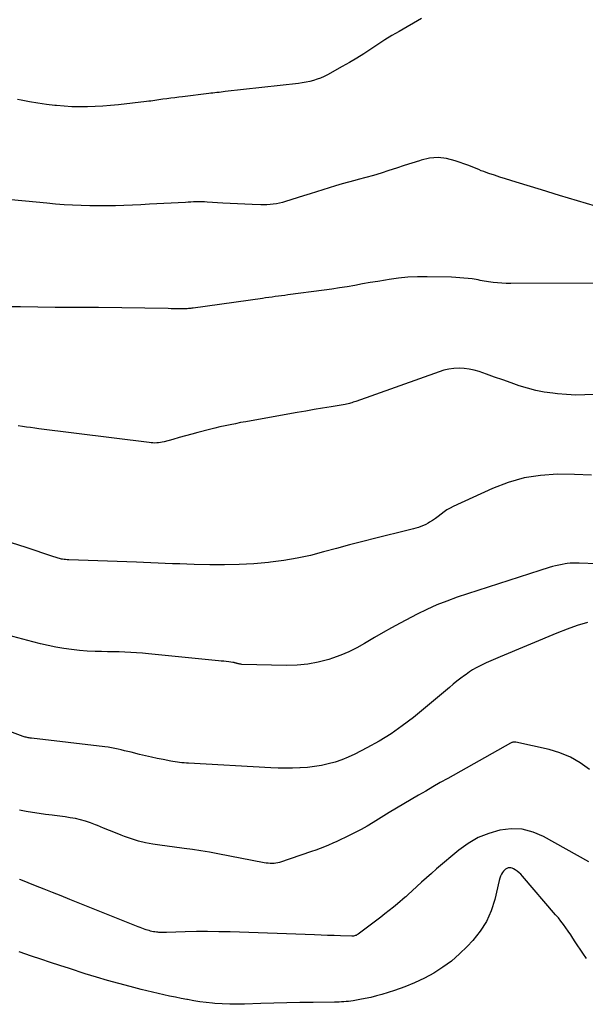
# Model space of a CAD drawing. Units: feet. Extents: x 2000000 to 2005031, y 575000 to 580007.
# Drawn here: x 2000355 to 2000432, y 576270 to 576404 of the extents above; entities that cross this region are included whole.
import ezdxf

# ---------------------------------------------------------------- set-up
doc = ezdxf.new("R2010")
doc.units = ezdxf.units.FT
doc.header["$LTSCALE"] = 100
doc.header["$MEASUREMENT"] = 0
doc.layers.add('CONTOUR INDEX', color=32, linetype='Continuous', lineweight=25)
doc.layers.add('CONTOUR INTERMEDIATE', color=40, linetype='Continuous', lineweight=15)

msp = doc.modelspace()

# ---------------------------------------------------------------- linework, layer by layer
at = {"layer": 'CONTOUR INDEX', "linetype": 'Continuous', "lineweight": 25, "flags": 128}
for points, elevation in [([(2000432.46, 576342.07), (2000430.15, 576342.14), (2000427.84, 576342.18), (2000425.55, 576342.02), (2000423.31, 576341.68), (2000421.13, 576341.06), (2000418.99, 576340.24), (2000413.66, 576337.79), (2000413.23, 576337.57), (2000412.81, 576337.33), (2000412.41, 576337.06), (2000412.02, 576336.77), (2000411.63, 576336.46), (2000411.25, 576336.18), (2000410.85, 576335.91), (2000410.44, 576335.65), (2000410.24, 576335.52), (2000409.92, 576335.35), (2000409.6, 576335.2), (2000409.26, 576335.07), (2000408.92, 576334.96), (2000408.57, 576334.87), (2000408.23, 576334.78), (2000407.88, 576334.69), (2000407.53, 576334.6), (2000403.13, 576333.5), (2000401.34, 576333.04), (2000399.56, 576332.58), (2000397.78, 576332.1), (2000396.01, 576331.61), (2000394.22, 576331.15), (2000392.43, 576330.76), (2000390.62, 576330.46), (2000388.8, 576330.22), (2000388.5, 576330.18), (2000386.51, 576330.01), (2000384.53, 576329.89), (2000382.54, 576329.85), (2000380.55, 576329.86), (2000378.42, 576329.92), (2000377.43, 576329.95), (2000376.45, 576329.98), (2000375.46, 576330.01), (2000374.48, 576330.05), (2000373.5, 576330.09), (2000372.51, 576330.13), (2000371.53, 576330.17), (2000370.55, 576330.21), (2000361.34, 576330.54), (2000361.12, 576330.55), (2000360.91, 576330.57), (2000360.7, 576330.59), (2000360.48, 576330.62), (2000360.37, 576330.64), (2000360.22, 576330.67), (2000360.06, 576330.71), (2000359.91, 576330.75), (2000359.76, 576330.8), (2000359.62, 576330.85), (2000359.47, 576330.9), (2000359.32, 576330.95), (2000359.17, 576331), (2000355.54, 576332.23), (2000353.57, 576332.85)], 840), ([(2000431.78, 576276.28), (2000431.28, 576277.02), (2000430.27, 576278.57), (2000429.95, 576279.05), (2000429.64, 576279.52), (2000429.31, 576279.99), (2000428.99, 576280.45), (2000428.66, 576280.91), (2000428.31, 576281.36), (2000427.96, 576281.81), (2000427.59, 576282.24), (2000423.09, 576287.5), (2000422.86, 576287.75), (2000422.62, 576287.97), (2000422.36, 576288.17), (2000422.09, 576288.36), (2000421.88, 576288.49), (2000421.7, 576288.58), (2000421.51, 576288.63), (2000421.32, 576288.64), (2000421.12, 576288.62), (2000420.93, 576288.55), (2000420.76, 576288.45), (2000420.62, 576288.33), (2000420.49, 576288.17), (2000420.38, 576288.01), (2000420.23, 576287.76), (2000420.09, 576287.49), (2000419.99, 576287.21), (2000419.9, 576286.92), (2000419.3, 576284.32), (2000418.81, 576282.79), (2000418.17, 576281.33), (2000417.32, 576279.99), (2000416.31, 576278.73), (2000415.57, 576277.94), (2000414.52, 576276.91), (2000413.43, 576275.95), (2000412.25, 576275.09), (2000411.02, 576274.3), (2000409.73, 576273.6), (2000408.41, 576272.97), (2000407.05, 576272.42), (2000405.66, 576271.94), (2000403.95, 576271.41), (2000403.2, 576271.2), (2000402.45, 576271), (2000401.69, 576270.84), (2000400.93, 576270.69), (2000400.02, 576270.54), (2000399.71, 576270.49), (2000399.4, 576270.45), (2000399.08, 576270.42), (2000398.77, 576270.4), (2000398.45, 576270.38), (2000398.14, 576270.37), (2000397.82, 576270.36), (2000397.5, 576270.35), (2000394.58, 576270.32), (2000392.8, 576270.29), (2000391.03, 576270.25), (2000389.25, 576270.2), (2000387.47, 576270.15), (2000385.27, 576270.07), (2000384.25, 576270.06), (2000383.24, 576270.07), (2000382.22, 576270.11), (2000381.21, 576270.18), (2000380.88, 576270.21), (2000380.03, 576270.3), (2000379.19, 576270.41), (2000378.35, 576270.54), (2000377.51, 576270.69), (2000377.4, 576270.71), (2000376.62, 576270.86), (2000375.85, 576271.02), (2000375.07, 576271.18), (2000374.29, 576271.34), (2000373.52, 576271.51), (2000372.75, 576271.69), (2000371.98, 576271.87), (2000371.21, 576272.07), (2000369.68, 576272.47), (2000368.15, 576272.88), (2000366.62, 576273.3), (2000365.11, 576273.75), (2000363.59, 576274.22), (2000361.43, 576274.91), (2000360.13, 576275.32), (2000358.84, 576275.75), (2000357.55, 576276.19), (2000356.27, 576276.63), (2000354.57, 576277.22)], 820)]:
    msp.add_lwpolyline(points, dxfattribs=dict(at, elevation=elevation))
at = {"layer": 'CONTOUR INTERMEDIATE', "linetype": 'Continuous', "lineweight": 25, "flags": 128}
for points, elevation in [([(2000409.33, 576404.23), (2000406.29, 576402.46), (2000405.31, 576401.88), (2000404.34, 576401.29), (2000403.39, 576400.67), (2000402.44, 576400.04), (2000401.49, 576399.41), (2000400.53, 576398.8), (2000399.55, 576398.22), (2000398.56, 576397.66), (2000396.55, 576396.56), (2000396.08, 576396.32), (2000395.61, 576396.11), (2000395.13, 576395.93), (2000394.64, 576395.77), (2000394.13, 576395.64), (2000393.63, 576395.53), (2000393.12, 576395.44), (2000392.61, 576395.37), (2000382.64, 576394.26), (2000382.35, 576394.22), (2000382.07, 576394.19), (2000381.79, 576394.16), (2000381.51, 576394.13), (2000381.22, 576394.09), (2000380.94, 576394.06), (2000380.66, 576394.03), (2000380.38, 576393.99), (2000376.83, 576393.57), (2000376.3, 576393.5), (2000375.76, 576393.43), (2000375.22, 576393.36), (2000374.68, 576393.29), (2000374.16, 576393.22), (2000373.88, 576393.18), (2000373.61, 576393.14), (2000373.33, 576393.1), (2000373.05, 576393.06), (2000372.77, 576393.02), (2000372.5, 576392.98), (2000372.22, 576392.94), (2000371.94, 576392.91), (2000368.09, 576392.47), (2000367.04, 576392.36), (2000365.99, 576392.28), (2000364.94, 576392.22), (2000363.89, 576392.18), (2000362.83, 576392.17), (2000361.78, 576392.19), (2000360.73, 576392.26), (2000359.68, 576392.35), (2000359.46, 576392.37), (2000358.3, 576392.51), (2000357.14, 576392.67), (2000356, 576392.87), (2000354.85, 576393.1), (2000354.38, 576393.2)], 856), ([(2000433.03, 576378.68), (2000430.57, 576379.39), (2000428.11, 576380.13), (2000425.66, 576380.87), (2000422.24, 576381.93), (2000421.5, 576382.16), (2000420.76, 576382.39), (2000420.01, 576382.63), (2000419.27, 576382.87), (2000418.49, 576383.12), (2000418.14, 576383.24), (2000417.8, 576383.37), (2000417.46, 576383.5), (2000417.12, 576383.65), (2000416.79, 576383.8), (2000416.45, 576383.94), (2000416.11, 576384.08), (2000415.76, 576384.2), (2000413.9, 576384.86), (2000412.75, 576385.15), (2000411.6, 576385.28), (2000410.45, 576385.18), (2000409.29, 576384.94), (2000409.05, 576384.86), (2000408.01, 576384.53), (2000406.97, 576384.19), (2000405.93, 576383.85), (2000404.9, 576383.51), (2000403.86, 576383.17), (2000402.81, 576382.86), (2000401.76, 576382.56), (2000400.7, 576382.29), (2000400.29, 576382.18), (2000399.41, 576381.95), (2000398.53, 576381.71), (2000397.65, 576381.45), (2000396.78, 576381.18), (2000395.91, 576380.9), (2000395.04, 576380.62), (2000394.17, 576380.35), (2000393.3, 576380.08), (2000390.83, 576379.3), (2000390.42, 576379.19), (2000390.01, 576379.09), (2000389.59, 576379.01), (2000389.17, 576378.94), (2000388.74, 576378.9), (2000388.31, 576378.87), (2000387.89, 576378.86), (2000387.46, 576378.86), (2000386.31, 576378.91), (2000385.3, 576378.95), (2000384.3, 576378.99), (2000383.29, 576379.04), (2000382.29, 576379.1), (2000380.19, 576379.22), (2000379.82, 576379.24), (2000379.45, 576379.25), (2000379.07, 576379.25), (2000378.7, 576379.25), (2000378.33, 576379.24), (2000377.96, 576379.23), (2000377.58, 576379.21), (2000377.21, 576379.19), (2000372.31, 576378.92), (2000371.16, 576378.86), (2000370, 576378.8), (2000368.84, 576378.76), (2000367.68, 576378.73), (2000366.52, 576378.71), (2000365.36, 576378.71), (2000364.21, 576378.73), (2000363.05, 576378.76), (2000363.03, 576378.76), (2000361.86, 576378.81), (2000360.7, 576378.87), (2000359.53, 576378.96), (2000358.37, 576379.06), (2000344.25, 576380.4)], 852), ([(2000433.05, 576368.2), (2000421.49, 576368.14), (2000420.88, 576368.15), (2000420.28, 576368.17), (2000419.68, 576368.22), (2000419.08, 576368.29), (2000418.45, 576368.37), (2000418.17, 576368.42), (2000417.89, 576368.46), (2000417.61, 576368.51), (2000417.33, 576368.57), (2000417.06, 576368.63), (2000416.78, 576368.68), (2000416.5, 576368.72), (2000416.22, 576368.76), (2000415.67, 576368.83), (2000415.11, 576368.89), (2000414.56, 576368.93), (2000414, 576368.96), (2000413.44, 576368.99), (2000410.09, 576369.06), (2000408.8, 576369.05), (2000407.5, 576368.99), (2000406.21, 576368.87), (2000404.93, 576368.69), (2000404.45, 576368.62), (2000403.41, 576368.44), (2000402.36, 576368.26), (2000401.32, 576368.08), (2000400.28, 576367.89), (2000399.24, 576367.71), (2000398.19, 576367.54), (2000397.14, 576367.38), (2000396.1, 576367.23), (2000391.17, 576366.59), (2000390.74, 576366.53), (2000390.3, 576366.47), (2000389.87, 576366.41), (2000389.43, 576366.36), (2000389, 576366.3), (2000388.56, 576366.24), (2000388.13, 576366.18), (2000387.7, 576366.12), (2000378.25, 576364.8), (2000378.09, 576364.78), (2000377.94, 576364.76), (2000377.78, 576364.75), (2000377.63, 576364.73), (2000377.47, 576364.72), (2000377.32, 576364.71), (2000377.16, 576364.71), (2000377, 576364.71), (2000376.5, 576364.71), (2000376.09, 576364.71), (2000375.69, 576364.72), (2000375.28, 576364.72), (2000374.87, 576364.73), (2000365.4, 576364.86), (2000364.67, 576364.87), (2000363.93, 576364.87), (2000363.19, 576364.87), (2000362.46, 576364.87), (2000361.72, 576364.87), (2000360.98, 576364.88), (2000360.25, 576364.88), (2000359.51, 576364.89), (2000354.76, 576364.95), (2000352.99, 576364.99)], 848), ([(2000432.81, 576353.04), (2000431.56, 576352.98), (2000430.32, 576352.97), (2000429.08, 576353.02), (2000427.84, 576353.13), (2000427.2, 576353.21), (2000426.03, 576353.38), (2000424.88, 576353.6), (2000423.75, 576353.9), (2000422.63, 576354.24), (2000421.52, 576354.63), (2000420.4, 576355.02), (2000419.29, 576355.41), (2000418.18, 576355.8), (2000417.17, 576356.17), (2000416.5, 576356.37), (2000415.83, 576356.51), (2000415.14, 576356.59), (2000414.45, 576356.62), (2000413.75, 576356.58), (2000413.07, 576356.49), (2000412.39, 576356.33), (2000411.73, 576356.13), (2000400.41, 576352.1), (2000400.23, 576352.04), (2000400.06, 576351.98), (2000399.88, 576351.92), (2000399.7, 576351.87), (2000399.52, 576351.82), (2000399.34, 576351.77), (2000399.15, 576351.73), (2000398.97, 576351.7), (2000397.03, 576351.37), (2000395.88, 576351.18), (2000394.73, 576350.98), (2000393.58, 576350.78), (2000392.43, 576350.58), (2000386.14, 576349.47), (2000385.43, 576349.34), (2000384.72, 576349.21), (2000384.02, 576349.07), (2000383.31, 576348.93), (2000382.61, 576348.79), (2000381.91, 576348.63), (2000381.21, 576348.46), (2000380.51, 576348.28), (2000378.92, 576347.87), (2000378.07, 576347.64), (2000377.22, 576347.41), (2000376.37, 576347.18), (2000375.52, 576346.94), (2000374.31, 576346.61), (2000374.06, 576346.55), (2000373.81, 576346.5), (2000373.56, 576346.47), (2000373.31, 576346.45), (2000373.06, 576346.44), (2000372.8, 576346.45), (2000372.55, 576346.46), (2000372.3, 576346.49), (2000357.28, 576348.39), (2000356.72, 576348.46), (2000356.15, 576348.53), (2000355.59, 576348.61), (2000355.03, 576348.68), (2000354.47, 576348.76)], 844), ([(2000433.2, 576329.99), (2000430.8, 576330.11), (2000430.39, 576330.11), (2000429.98, 576330.11), (2000429.57, 576330.07), (2000429.16, 576330.03), (2000428.9, 576329.99), (2000428.46, 576329.92), (2000428.02, 576329.83), (2000427.59, 576329.73), (2000427.16, 576329.62), (2000426.73, 576329.5), (2000426.3, 576329.37), (2000425.87, 576329.24), (2000425.45, 576329.11), (2000414.18, 576325.44), (2000412.79, 576324.94), (2000411.41, 576324.4), (2000410.07, 576323.8), (2000408.74, 576323.14), (2000406.45, 576321.94), (2000405.27, 576321.31), (2000404.11, 576320.66), (2000402.95, 576319.99), (2000401.8, 576319.31), (2000401.58, 576319.17), (2000400.53, 576318.58), (2000399.46, 576318.04), (2000398.35, 576317.57), (2000397.22, 576317.16), (2000396.72, 576316.99), (2000395.3, 576316.61), (2000393.88, 576316.33), (2000392.43, 576316.19), (2000390.96, 576316.15), (2000384.88, 576316.32), (2000384.75, 576316.33), (2000384.63, 576316.34), (2000384.51, 576316.37), (2000384.39, 576316.4), (2000384.31, 576316.42), (2000384.23, 576316.45), (2000384.15, 576316.47), (2000384.07, 576316.49), (2000383.99, 576316.52), (2000383.91, 576316.54), (2000383.83, 576316.55), (2000383.75, 576316.57), (2000383.67, 576316.58), (2000383.13, 576316.65), (2000382.77, 576316.69), (2000382.42, 576316.74), (2000382.06, 576316.77), (2000381.71, 576316.81), (2000372.17, 576317.77), (2000371.38, 576317.84), (2000370.58, 576317.9), (2000369.79, 576317.94), (2000368.99, 576317.97), (2000368.19, 576318), (2000367.4, 576318.02), (2000366.6, 576318.04), (2000365.8, 576318.06), (2000364.93, 576318.08), (2000363.86, 576318.13), (2000362.79, 576318.21), (2000361.72, 576318.33), (2000360.66, 576318.49), (2000359.6, 576318.68), (2000358.55, 576318.89), (2000357.5, 576319.13), (2000356.46, 576319.39), (2000349.6, 576321.19)], 836), ([(2000431.93, 576322.02), (2000430.53, 576321.6), (2000429.14, 576321.11), (2000427.77, 576320.57), (2000420.04, 576317.36), (2000419.4, 576317.09), (2000418.77, 576316.81), (2000418.14, 576316.52), (2000417.52, 576316.22), (2000417.25, 576316.09), (2000416.77, 576315.84), (2000416.3, 576315.57), (2000415.85, 576315.28), (2000415.4, 576314.96), (2000415.21, 576314.82), (2000414.68, 576314.42), (2000414.16, 576314.02), (2000413.64, 576313.6), (2000413.13, 576313.18), (2000408.23, 576309.1), (2000406.73, 576307.94), (2000405.19, 576306.85), (2000403.58, 576305.86), (2000401.92, 576304.94), (2000400.25, 576304.1), (2000399.37, 576303.69), (2000398.49, 576303.33), (2000397.58, 576303.03), (2000396.65, 576302.77), (2000395.71, 576302.57), (2000394.76, 576302.41), (2000393.81, 576302.3), (2000392.85, 576302.22), (2000392.79, 576302.22), (2000391.8, 576302.18), (2000390.82, 576302.17), (2000389.83, 576302.18), (2000388.84, 576302.22), (2000377.64, 576302.85), (2000377.34, 576302.87), (2000377.03, 576302.9), (2000376.73, 576302.93), (2000376.42, 576302.97), (2000376.12, 576303.01), (2000375.81, 576303.06), (2000375.51, 576303.11), (2000375.21, 576303.16), (2000374.2, 576303.35), (2000373.39, 576303.51), (2000372.58, 576303.68), (2000371.78, 576303.86), (2000370.98, 576304.06), (2000369.82, 576304.35), (2000369.37, 576304.46), (2000368.93, 576304.57), (2000368.49, 576304.67), (2000368.05, 576304.77), (2000367.6, 576304.87), (2000367.16, 576304.96), (2000366.71, 576305.03), (2000366.26, 576305.09), (2000356.25, 576306.27), (2000356.11, 576306.29), (2000355.97, 576306.31), (2000355.82, 576306.33), (2000355.68, 576306.36), (2000355.54, 576306.39), (2000355.4, 576306.42), (2000355.27, 576306.46), (2000355.13, 576306.51), (2000351.44, 576307.85)], 832), ([(2000432.19, 576302.01), (2000430.93, 576302.92), (2000429.61, 576303.7), (2000428.18, 576304.28), (2000426.7, 576304.73), (2000422.16, 576305.74), (2000422.07, 576305.75), (2000421.98, 576305.75), (2000421.89, 576305.75), (2000421.79, 576305.73), (2000421.7, 576305.7), (2000421.62, 576305.67), (2000421.53, 576305.63), (2000421.45, 576305.58), (2000412.91, 576300.8), (2000411.9, 576300.23), (2000410.9, 576299.66), (2000409.91, 576299.08), (2000408.91, 576298.5), (2000407.92, 576297.92), (2000406.93, 576297.33), (2000405.94, 576296.73), (2000404.96, 576296.14), (2000402.75, 576294.79), (2000401.95, 576294.32), (2000401.15, 576293.86), (2000400.33, 576293.43), (2000399.5, 576293.02), (2000398.94, 576292.75), (2000398.38, 576292.48), (2000397.82, 576292.22), (2000397.26, 576291.97), (2000396.69, 576291.72), (2000396.12, 576291.49), (2000395.55, 576291.26), (2000394.97, 576291.04), (2000394.38, 576290.84), (2000390.01, 576289.37), (2000389.77, 576289.3), (2000389.53, 576289.25), (2000389.28, 576289.23), (2000389.03, 576289.22), (2000389, 576289.22), (2000388.73, 576289.23), (2000388.46, 576289.25), (2000388.2, 576289.28), (2000387.93, 576289.33), (2000381.62, 576290.55), (2000380.48, 576290.76), (2000379.33, 576290.95), (2000378.19, 576291.11), (2000377.04, 576291.26), (2000376.72, 576291.3), (2000375.73, 576291.43), (2000374.74, 576291.56), (2000373.75, 576291.7), (2000372.76, 576291.86), (2000371.79, 576292.04), (2000370.82, 576292.27), (2000369.87, 576292.57), (2000368.93, 576292.9), (2000368.49, 576293.07), (2000367.68, 576293.39), (2000366.87, 576293.71), (2000366.07, 576294.04), (2000365.26, 576294.37), (2000364.98, 576294.49), (2000364.31, 576294.75), (2000363.64, 576294.97), (2000362.95, 576295.16), (2000362.25, 576295.32), (2000361.54, 576295.45), (2000360.84, 576295.57), (2000360.12, 576295.66), (2000359.41, 576295.75), (2000359.07, 576295.78), (2000358.18, 576295.89), (2000357.3, 576296), (2000356.41, 576296.14), (2000355.54, 576296.3), (2000354.62, 576296.47)], 828), ([(2000432.13, 576289.46), (2000425.95, 576292.9), (2000424.52, 576293.5), (2000423.06, 576293.88), (2000421.55, 576293.93), (2000420, 576293.77), (2000418.49, 576293.32), (2000417.04, 576292.74), (2000415.69, 576291.95), (2000414.4, 576291.02), (2000411.38, 576288.47), (2000410.7, 576287.88), (2000410.02, 576287.29), (2000409.36, 576286.69), (2000408.69, 576286.08), (2000407.47, 576284.94), (2000407.42, 576284.89), (2000407.38, 576284.85), (2000407.33, 576284.81), (2000407.29, 576284.77), (2000407.24, 576284.73), (2000407.19, 576284.7), (2000407.15, 576284.66), (2000407.1, 576284.62), (2000406.08, 576283.75), (2000405.51, 576283.28), (2000404.94, 576282.82), (2000404.37, 576282.37), (2000403.79, 576281.92), (2000400.73, 576279.61), (2000400.63, 576279.55), (2000400.53, 576279.49), (2000400.43, 576279.44), (2000400.32, 576279.4), (2000400.21, 576279.37), (2000400.09, 576279.35), (2000399.98, 576279.34), (2000399.86, 576279.34), (2000398.33, 576279.39), (2000397.44, 576279.41), (2000396.56, 576279.44), (2000395.67, 576279.47), (2000394.79, 576279.5), (2000383.3, 576279.9), (2000381.77, 576279.94), (2000380.24, 576279.96), (2000378.71, 576279.95), (2000377.18, 576279.91), (2000374.66, 576279.83), (2000374.39, 576279.83), (2000374.12, 576279.83), (2000373.86, 576279.84), (2000373.59, 576279.85), (2000373.47, 576279.86), (2000373.26, 576279.87), (2000373.06, 576279.9), (2000372.85, 576279.93), (2000372.65, 576279.97), (2000372.45, 576280.02), (2000372.26, 576280.08), (2000372.06, 576280.14), (2000371.86, 576280.2), (2000371.76, 576280.24), (2000371.52, 576280.32), (2000371.28, 576280.41), (2000371.04, 576280.5), (2000370.8, 576280.6), (2000361.47, 576284.33), (2000360.31, 576284.8), (2000359.15, 576285.26), (2000357.99, 576285.73), (2000356.82, 576286.19), (2000354.8, 576287), (2000354.65, 576287.06)], 824)]:
    msp.add_lwpolyline(points, dxfattribs=dict(at, elevation=elevation))

doc.saveas('drawing.dxf')
